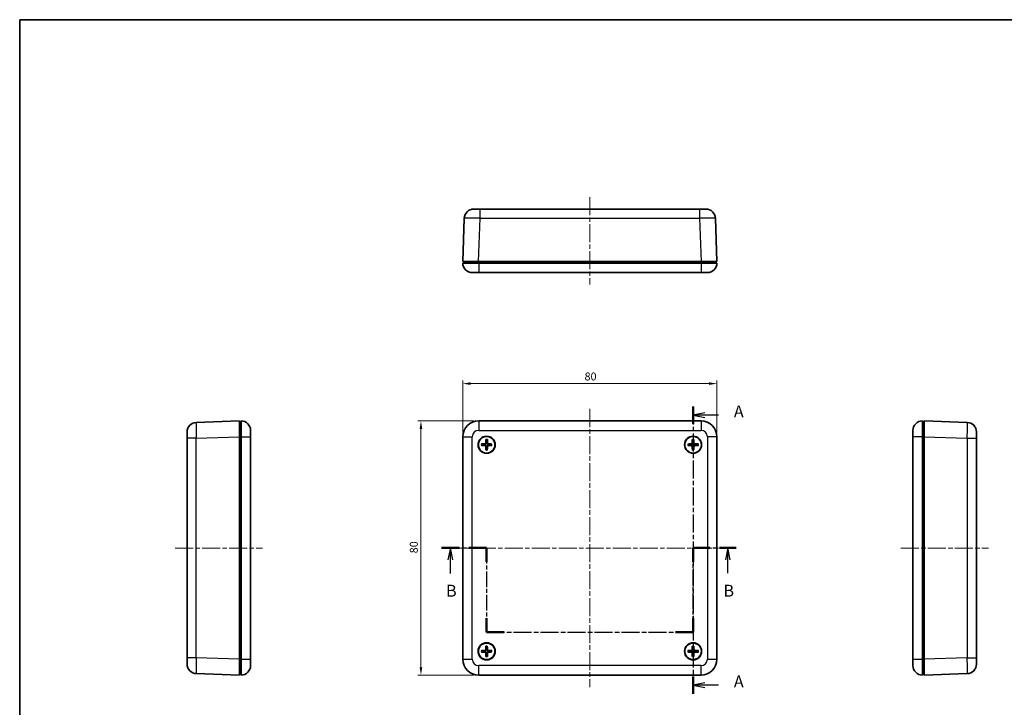
# Model space of a CAD drawing. Units: millimetres. Extents: x 14 to 2195, y 8 to 430.
# Drawn here: x 415 to 725, y 213 to 430 of the extents above; entities that cross this region are included whole.
import ezdxf

# ---------------------------------------------------------------- set-up
doc = ezdxf.new("R2010")
doc.units = ezdxf.units.MM
doc.linetypes.add('CHAIN', pattern=[0.3543, 0.2362, -0.0295, 0.0591, -0.0295])
doc.layers.get('Defpoints').update_dxf_attribs({"lineweight": 25})
for name, color, linetype, lineweight in [('Border (ISO)', 7, 'Continuous', 35), ('Dimension (ISO)', 7, 'Continuous', 18), ('Section Line (ISO)', 7, 'CHAIN', 25), ('Visible (ISO)', 7, 'Continuous', 35), ('Visible Narrow (ISO)', 7, 'Continuous', 25)]:
    doc.layers.add(name, color=color, linetype=linetype, lineweight=lineweight)
doc.layers.add('Centerline (ISO)', color=7, linetype='Continuous', lineweight=18, true_color=0x80ffff)
doc.styles.add('Note Text (TK)', font='txt')
doc.dimstyles.new('Default - Method 1b (TK)', dxfattribs={"dimtxt": 2.5, "dimasz": 2.5, "dimexe": 1, "dimexo": 1.5, "dimgap": 1, "dimtad": 1, "dimtoh": 1, "dimrnd": 1e-08, "dimdsep": 46, "dimtxsty": 'Note Text (TK)', "dimcen": 0.09, "dimdle": 5, "dimclrd": 100, "dimclre": 100, "dimclrt": 7, "dimadec": 1, "dimazin": 1, "dimtfac": 1, "dimtmove": 0, "dimatfit": 3, "dimfxl": 1, "dimtolj": 1, "dimlwd": -1, "dimlwe": -1, "dimarcsym": 0})

# ---------------------------------------------------------------- blocks, each defined once
blk = doc.blocks.new('図面枠 tk図枠')
at = {"layer": 'Border (ISO)'}
for q in [(405.5, 289), (14.5, 8)]:
    blk.add_line((14.5, 289), q, dxfattribs=at)
blk = doc.blocks.new('2dTransSection0')
at = {"layer": 'Section Line (ISO)', "linetype": 'CHAIN', "ltscale": 15.985992}
blk.add_line((155.83, 207.85), (155.83, 147.55), dxfattribs=at)
at = {"layer": 'Section Line (ISO)', "linetype": 'Continuous', "lineweight": 50}
for p, q in [((155.83, 207.85), (155.83, 204.18)), ((155.83, 151.21), (155.83, 147.55))]:
    blk.add_line(p, q, dxfattribs=at)
at = {"layer": 'Section Line (ISO)', "linetype": 'Continuous'}
for p, q in [((158.33, 206.52), (155.83, 206.02)), ((158.33, 206.02), (155.83, 206.02)), ((155.83, 206.02), (158.33, 205.52)), ((161.15, 206.02), (158.33, 206.02)), ((158.33, 149.88), (155.83, 149.38)), ((158.33, 149.38), (155.83, 149.38)), ((155.83, 149.38), (158.33, 148.88)), ((161.15, 149.38), (158.33, 149.38))]:
    blk.add_line(p, q, dxfattribs=at)
at = {"layer": 'Section Line (ISO)', "char_height": 2.5, "attachment_point": 7, "style": 'Note Text (TK)'}
for insert in [(164.38, 204.77), (164.38, 148.13)]:
    blk.add_mtext('A', dxfattribs=dict(at, insert=insert))
blk = doc.blocks.new('2dTransSection1')
at = {"layer": 'Section Line (ISO)', "linetype": 'CHAIN', "ltscale": 16.189539}
blk.add_line((103.02, 178.16), (112.5, 178.16), dxfattribs=at)
at = {"layer": 'Section Line (ISO)', "linetype": 'Continuous', "lineweight": 50}
for p, q in [((103.02, 178.16), (106.76, 178.16)), ((108.76, 178.16), (112.5, 178.16)), ((112.5, 178.16), (112.5, 175.24)), ((155.83, 175.24), (155.83, 178.16)), ((155.83, 178.16), (159.35, 178.16)), ((161.35, 178.16), (164.87, 178.16)), ((112.5, 163.41), (112.5, 160.49)), ((155.83, 160.49), (155.83, 163.41)), ((112.5, 160.49), (116.16, 160.49)), ((152.16, 160.49), (155.83, 160.49))]:
    blk.add_line(p, q, dxfattribs=at)
at = {"layer": 'Section Line (ISO)', "linetype": 'Continuous'}
for p, q in [((104.89, 178.16), (104.39, 175.66)), ((104.89, 175.66), (104.89, 178.16)), ((105.39, 175.66), (104.89, 178.16)), ((163.11, 178.16), (162.61, 175.66)), ((163.11, 175.66), (163.11, 178.16)), ((163.61, 175.66), (163.11, 178.16)), ((104.89, 172.82), (104.89, 175.66)), ((163.11, 172.85), (163.11, 175.66))]:
    blk.add_line(p, q, dxfattribs=at)
at = {"layer": 'Section Line (ISO)', "linetype": 'CHAIN', "ltscale": 13.877129}
for p, q in [((112.5, 178.16), (112.5, 160.49)), ((155.83, 160.49), (155.83, 178.16))]:
    blk.add_line(p, q, dxfattribs=at)
at = {"layer": 'Section Line (ISO)', "linetype": 'CHAIN', "ltscale": 15.582118}
blk.add_line((155.83, 178.16), (164.87, 178.16), dxfattribs=at)
at = {"layer": 'Section Line (ISO)', "linetype": 'CHAIN', "ltscale": 15.993979}
blk.add_line((112.5, 160.49), (155.83, 160.49), dxfattribs=at)
at = {"layer": 'Section Line (ISO)', "char_height": 2.5, "attachment_point": 7, "style": 'Note Text (TK)'}
for insert in [(103.97, 167.16), (162.19, 167.16)]:
    blk.add_mtext('B', dxfattribs=dict(at, insert=insert))
blk = doc.blocks.new('*D28')
at = {"layer": 'Defpoints', "color": 0, "transparency": 16777216}
for p in [(634.99, 314.97), (554.99, 298.23), (634.99, 298.23)]:
    blk.add_point(p, dxfattribs=at)
at = {"layer": 'Dimension (ISO)', "color": 100, "transparency": 16777216}
for p, q in [((554.99, 299.73), (554.99, 315.97)), ((557.49, 314.97), (632.49, 314.97)), ((634.99, 299.73), (634.99, 315.97))]:
    blk.add_line(p, q, dxfattribs=at)
for points in [[(557.49, 315.39), (557.49, 314.56), (554.99, 314.97)], [(632.49, 315.39), (632.49, 314.56), (634.99, 314.97)]]:
    blk.add_solid(points, dxfattribs=at)
at = {"layer": 'Dimension (ISO)', "color": 7, "transparency": 16777216, "insert": (593.32, 317.22), "char_height": 2.5, "attachment_point": 4, "style": 'Note Text (TK)'}
blk.add_mtext('\\A1;80', dxfattribs=at)
blk = doc.blocks.new('*D29')
at = {"layer": 'Defpoints', "color": 0, "transparency": 16777216}
for p in [(559.99, 303.23), (541.82, 223.23), (559.99, 223.23)]:
    blk.add_point(p, dxfattribs=at)
at = {"layer": 'Dimension (ISO)', "color": 100, "transparency": 16777216}
for p, q in [((558.49, 303.23), (540.82, 303.23)), ((541.82, 300.73), (541.82, 225.73)), ((558.49, 223.23), (540.82, 223.23))]:
    blk.add_line(p, q, dxfattribs=at)
for points in [[(541.41, 300.73), (542.24, 300.73), (541.82, 303.23)], [(541.41, 225.73), (542.24, 225.73), (541.82, 223.23)]]:
    blk.add_solid(points, dxfattribs=at)
at = {"layer": 'Dimension (ISO)', "color": 7, "transparency": 16777216, "insert": (539.57, 261.56), "char_height": 2.5, "attachment_point": 4, "rotation": 90, "style": 'Note Text (TK)'}
blk.add_mtext('\\A1;80', dxfattribs=at)

msp = doc.modelspace()

# ---------------------------------------------------------------- linework, layer by layer
at = {"layer": 'Centerline (ISO)', "linetype": 'CHAIN', "ltscale": 23.990969}
for p, q in [((594.994, 373.666), (594.994, 346.166)), ((594.994, 306.983), (594.994, 219.483)), ((464.445, 263.233), (491.945, 263.233)), ((551.244, 263.233), (638.744, 263.233)), ((692.946, 263.233), (720.446, 263.233))]:
    msp.add_line(p, q, dxfattribs=at)
at = {"layer": 'Visible (ISO)'}
for p, q in [((558.467, 369.916), (560.466, 369.916)), ((629.522, 369.916), (560.466, 369.916)), ((629.522, 369.916), (631.52, 369.916)), ((555.469, 367.02), (554.994, 353.416)), ((634.994, 353.416), (634.519, 367.02)), ((559.991, 353.416), (554.994, 353.416)), ((555.494, 353.416), (555.494, 352.916)), ((559.991, 353.416), (629.997, 353.416)), ((634.994, 353.416), (629.997, 353.416)), ((634.494, 352.916), (634.494, 353.416)), ((554.994, 352.916), (559.994, 352.916)), ((629.994, 352.916), (559.994, 352.916)), ((629.994, 352.916), (634.994, 352.916)), ((559.994, 349.916), (557.994, 349.916)), ((559.994, 349.916), (629.994, 349.916)), ((631.994, 349.916), (629.994, 349.916)), ((484.695, 303.233), (471.09, 302.758)), ((484.695, 303.233), (484.695, 298.236)), ((485.195, 302.733), (484.695, 302.733)), ((485.195, 298.233), (485.195, 303.233)), ((629.994, 303.233), (559.994, 303.233)), ((699.696, 303.233), (699.696, 298.233)), ((700.196, 302.733), (699.696, 302.733)), ((713.8, 302.758), (700.196, 303.233)), ((700.196, 298.236), (700.196, 303.233)), ((468.195, 297.761), (468.195, 299.76)), ((468.195, 297.761), (468.195, 228.705)), ((484.695, 228.23), (484.695, 298.236)), ((485.195, 298.233), (485.195, 228.233)), ((488.195, 300.233), (488.195, 298.233)), ((488.195, 228.233), (488.195, 298.233)), ((554.994, 298.233), (554.994, 228.233)), ((634.994, 228.233), (634.994, 298.233)), ((696.696, 298.233), (696.696, 300.233)), ((696.696, 298.233), (696.696, 228.233)), ((699.696, 228.233), (699.696, 298.233)), ((700.196, 298.236), (700.196, 228.23)), ((716.696, 299.76), (716.696, 297.761)), ((716.696, 228.705), (716.696, 297.761)), ((468.195, 226.706), (468.195, 228.705)), ((484.695, 228.23), (484.695, 223.233)), ((485.195, 223.233), (485.195, 228.233)), ((488.195, 228.233), (488.195, 226.233)), ((696.696, 226.233), (696.696, 228.233)), ((699.696, 228.233), (699.696, 223.233)), ((700.196, 223.233), (700.196, 228.23)), ((716.696, 228.705), (716.696, 226.706)), ((471.09, 223.708), (484.695, 223.233)), ((484.695, 223.733), (485.195, 223.733)), ((559.994, 223.233), (629.994, 223.233)), ((699.696, 223.733), (700.196, 223.733)), ((700.196, 223.233), (713.8, 223.708))]:
    msp.add_line(p, q, dxfattribs=at)
for centre, radius in [((562.494, 295.733), 2.7), ((562.494, 295.733), 2.6), ((627.494, 295.733), 2.7), ((627.494, 295.733), 2.6), ((562.494, 230.733), 2.7), ((562.494, 230.733), 2.6), ((627.494, 230.733), 2.7), ((627.494, 230.733), 2.6)]:
    msp.add_circle(centre, radius, dxfattribs=at)
for centre, radius, start, end in [((558.467, 366.916), 3, 90, 178), ((631.52, 366.916), 3, 2, 90), ((557.994, 352.916), 3, 180, 270), ((631.994, 352.916), 3, 270, 0), ((471.195, 299.76), 3, 92, 180), ((485.195, 300.233), 3, 0, 90), ((559.994, 298.233), 5, 90, 180), ((629.994, 298.233), 5, 0, 90), ((699.696, 300.233), 3, 90, 180), ((713.696, 299.76), 3, 0, 88), ((562.494, 295.733), 0.821, 170.78283, 188.11892), ((562.494, 295.733), 0.821, 260.78283, 278.11892), ((562.494, 295.733), 0.821, 80.78283, 98.11892), ((562.494, 295.733), 0.821, 350.78283, 8.11892), ((627.494, 295.733), 0.821, 171.7519, 189.08799), ((627.494, 295.733), 0.821, 81.7519, 99.08799), ((627.494, 295.733), 0.821, 261.7519, 279.08799), ((627.494, 295.733), 0.821, 351.7519, 9.08799), ((562.494, 230.733), 0.821, 172.14571, 189.48181), ((562.494, 230.733), 0.821, 82.14571, 99.48181), ((562.494, 230.733), 0.821, 262.14571, 279.48181), ((562.494, 230.733), 0.821, 352.14571, 9.48181), ((627.494, 230.733), 0.821, 171.22617, 188.56227), ((627.494, 230.733), 0.821, 261.22617, 278.56227), ((627.494, 230.733), 0.821, 81.22617, 98.56227), ((627.494, 230.733), 0.821, 351.22617, 8.56227), ((471.195, 226.706), 3, 180, 268), ((559.994, 228.233), 5, 180, 270), ((629.994, 228.233), 5, 270, 0), ((713.696, 226.706), 3, 272, 0), ((485.195, 226.233), 3, 270, 0), ((699.696, 226.233), 3, 180, 270)]:
    msp.add_arc(centre, radius, start, end, dxfattribs=at)
for centre, major_axis, ratio, start_param, end_param in [((562.505, 295.943), (5.988, -0.319), 0.0871557, 4.4346638, 4.6279331), ((562.501, 295.523), (-5.993, -0.205), 0.0871557, 4.7968449, 4.9901142), ((561.957, 295.207), (-0.17, -0.174), 0.999944, 2.3886365, 3.8572012), ((561.968, 296.27), (-0.174, 0.17), 0.999944, 2.3886365, 3.8572012), ((562.704, 295.74), (0.205, -5.993), 0.0871557, 4.7968449, 4.9901142), ((562.703, 295.722), (-0.319, -5.988), 0.0871557, 4.4346638, 4.6279331), ((562.284, 295.744), (0.319, 5.988), 0.0871557, 4.4346638, 4.6279331), ((562.284, 295.726), (-0.205, 5.993), 0.0871557, 4.7968449, 4.9901142), ((563.02, 295.197), (0.174, -0.17), 0.999944, 2.3886365, 3.8572012), ((563.03, 296.259), (0.17, 0.174), 0.999944, 2.3886365, 3.8572012), ((562.487, 295.943), (5.993, 0.205), 0.0871557, 4.7968449, 4.9901142), ((562.483, 295.523), (-5.988, 0.319), 0.0871557, 4.4346638, 4.6279331), ((627.504, 295.523), (-5.988, -0.306), 0.0871557, 4.7968449, 4.9901142), ((627.501, 295.943), (5.992, -0.218), 0.0871557, 4.4346638, 4.6279331), ((626.959, 296.261), (-0.176, 0.168), 0.999944, 2.3886365, 3.8572012), ((626.966, 295.198), (-0.168, -0.176), 0.999944, 2.3886365, 3.8572012), ((627.704, 295.725), (-0.218, -5.992), 0.0871557, 4.4346638, 4.6279331), ((627.703, 295.744), (0.306, -5.988), 0.0871557, 4.7968449, 4.9901142), ((627.284, 295.722), (-0.306, 5.988), 0.0871557, 4.7968449, 4.9901142), ((627.284, 295.741), (0.218, 5.992), 0.0871557, 4.4346638, 4.6279331), ((628.021, 296.268), (0.168, 0.176), 0.999944, 2.3886365, 3.8572012), ((628.029, 295.206), (0.176, -0.168), 0.999944, 2.3886365, 3.8572012), ((627.486, 295.523), (-5.992, 0.218), 0.0871557, 4.4346638, 4.6279331), ((627.483, 295.943), (5.988, 0.306), 0.0871557, 4.7968449, 4.9901142), ((562.506, 230.523), (-5.986, -0.347), 0.0871557, 4.7968449, 4.9901142), ((562.5, 230.943), (5.994, -0.177), 0.0871557, 4.4346638, 4.6279331), ((561.955, 231.257), (-0.178, 0.166), 0.999944, 2.3886365, 3.8572012), ((561.97, 230.194), (-0.166, -0.178), 0.999944, 2.3886365, 3.8572012), ((562.704, 230.727), (-0.177, -5.994), 0.0871557, 4.4346638, 4.6279331), ((562.703, 230.745), (0.347, -5.986), 0.0871557, 4.7968449, 4.9901142), ((562.284, 230.721), (-0.347, 5.986), 0.0871557, 4.7968449, 4.9901142), ((562.284, 230.739), (0.177, 5.994), 0.0871557, 4.4346638, 4.6279331), ((563.018, 231.272), (0.166, 0.178), 0.999944, 2.3886365, 3.8572012), ((563.033, 230.209), (0.178, -0.166), 0.999944, 2.3886365, 3.8572012), ((562.488, 230.523), (-5.994, 0.177), 0.0871557, 4.4346638, 4.6279331), ((562.482, 230.943), (5.986, 0.347), 0.0871557, 4.7968449, 4.9901142), ((627.503, 230.943), (5.99, -0.273), 0.0871557, 4.4346638, 4.6279331), ((627.503, 230.523), (-5.991, -0.251), 0.0871557, 4.7968449, 4.9901142), ((626.961, 230.203), (-0.169, -0.175), 0.999944, 2.3886365, 3.8572012), ((626.963, 231.265), (-0.175, 0.169), 0.999944, 2.3886365, 3.8572012), ((627.704, 230.742), (0.251, -5.991), 0.0871557, 4.7968449, 4.9901142), ((627.704, 230.724), (-0.273, -5.99), 0.0871557, 4.4346638, 4.6279331), ((627.284, 230.743), (0.273, 5.99), 0.0871557, 4.4346638, 4.6279331), ((627.284, 230.724), (-0.251, 5.991), 0.0871557, 4.7968449, 4.9901142), ((628.024, 230.201), (0.175, -0.169), 0.999944, 2.3886365, 3.8572012), ((628.026, 231.263), (0.169, 0.175), 0.999944, 2.3886365, 3.8572012), ((627.485, 230.943), (5.991, 0.251), 0.0871557, 4.7968449, 4.9901142), ((627.484, 230.523), (-5.99, 0.273), 0.0871557, 4.4346638, 4.6279331)]:
    msp.add_ellipse(centre, major_axis=major_axis, ratio=ratio, start_param=start_param, end_param=end_param, dxfattribs=at)
for points, knots in [([(560.95, 295.527), (560.946, 295.526), (560.939, 295.526), (560.924, 295.525), (560.912, 295.525), (560.89, 295.526), (560.876, 295.526), (560.855, 295.527), (560.845, 295.528), (560.837, 295.529)], [0.032915077, 0.032915077, 0.032915077, 0.032915077, 0.035798026, 0.035798026, 0.03937164, 0.03937164, 0.042996521, 0.042996521, 0.045576045, 0.045576045, 0.045576045, 0.045576045]), ([(560.841, 295.969), (560.85, 295.97), (560.859, 295.97), (560.88, 295.971), (560.894, 295.971), (560.916, 295.971), (560.928, 295.971), (560.943, 295.97), (560.95, 295.97), (560.955, 295.969)], [0.011841924, 0.011841924, 0.011841924, 0.011841924, 0.014421447, 0.014421447, 0.018046329, 0.018046329, 0.021619942, 0.021619942, 0.024502892, 0.024502892, 0.024502892, 0.024502892]), ([(561.981, 295.615), (562.022, 295.615), (562.063, 295.608), (562.127, 295.587), (562.155, 295.575), (562.209, 295.542), (562.235, 295.522), (562.277, 295.478), (562.297, 295.452), (562.329, 295.398), (562.341, 295.369), (562.36, 295.305), (562.366, 295.263), (562.366, 295.223)], [-0.071151815, -0.071151815, -0.071151815, -0.071151815, -0.05848033, -0.05848033, -0.049369643, -0.049369643, -0.040258955, -0.040258955, -0.031148268, -0.031148268, -0.02203758, -0.02203758, -0.009366096, -0.009366096, -0.009366096, -0.009366096]), ([(562.376, 296.246), (562.375, 296.205), (562.368, 296.164), (562.348, 296.1), (562.335, 296.072), (562.303, 296.018), (562.282, 295.992), (562.239, 295.95), (562.213, 295.93), (562.158, 295.898), (562.13, 295.886), (562.066, 295.867), (562.024, 295.861), (561.983, 295.861)], [-0.071151815, -0.071151815, -0.071151815, -0.071151815, -0.05848033, -0.05848033, -0.049369643, -0.049369643, -0.040258955, -0.040258955, -0.031148268, -0.031148268, -0.02203758, -0.02203758, -0.009366096, -0.009366096, -0.009366096, -0.009366096]), ([(562.287, 297.277), (562.287, 297.281), (562.286, 297.288), (562.286, 297.303), (562.286, 297.315), (562.286, 297.337), (562.287, 297.351), (562.288, 297.372), (562.288, 297.381), (562.289, 297.39)], [0.032915077, 0.032915077, 0.032915077, 0.032915077, 0.035798026, 0.035798026, 0.03937164, 0.03937164, 0.042996521, 0.042996521, 0.045576045, 0.045576045, 0.045576045, 0.045576045]), ([(562.612, 295.22), (562.612, 295.261), (562.619, 295.302), (562.64, 295.366), (562.652, 295.395), (562.685, 295.449), (562.705, 295.474), (562.749, 295.517), (562.775, 295.536), (562.829, 295.568), (562.858, 295.58), (562.922, 295.599), (562.964, 295.606), (563.004, 295.605)], [-0.071151815, -0.071151815, -0.071151815, -0.071151815, -0.05848033, -0.05848033, -0.049369643, -0.049369643, -0.040258955, -0.040258955, -0.031148268, -0.031148268, -0.02203758, -0.02203758, -0.009366096, -0.009366096, -0.009366096, -0.009366096]), ([(563.007, 295.851), (562.966, 295.852), (562.924, 295.858), (562.861, 295.879), (562.832, 295.892), (562.778, 295.924), (562.753, 295.945), (562.71, 295.988), (562.69, 296.014), (562.659, 296.068), (562.647, 296.097), (562.627, 296.161), (562.621, 296.203), (562.622, 296.244)], [-0.071151815, -0.071151815, -0.071151815, -0.071151815, -0.05848033, -0.05848033, -0.049369643, -0.049369643, -0.040258955, -0.040258955, -0.031148268, -0.031148268, -0.02203758, -0.02203758, -0.009366096, -0.009366096, -0.009366096, -0.009366096]), ([(562.73, 297.386), (562.731, 297.377), (562.731, 297.368), (562.732, 297.347), (562.732, 297.333), (562.732, 297.31), (562.732, 297.299), (562.731, 297.283), (562.73, 297.277), (562.73, 297.272)], [0.011841924, 0.011841924, 0.011841924, 0.011841924, 0.014421447, 0.014421447, 0.018046329, 0.018046329, 0.021619942, 0.021619942, 0.024502892, 0.024502892, 0.024502892, 0.024502892]), ([(564.147, 295.497), (564.138, 295.496), (564.128, 295.496), (564.108, 295.495), (564.093, 295.495), (564.071, 295.495), (564.059, 295.495), (564.044, 295.496), (564.037, 295.497), (564.033, 295.497)], [0.011841924, 0.011841924, 0.011841924, 0.011841924, 0.014421447, 0.014421447, 0.018046329, 0.018046329, 0.021619942, 0.021619942, 0.024502892, 0.024502892, 0.024502892, 0.024502892]), ([(564.037, 295.939), (564.042, 295.94), (564.048, 295.94), (564.063, 295.941), (564.075, 295.941), (564.098, 295.941), (564.112, 295.94), (564.132, 295.939), (564.142, 295.938), (564.151, 295.938)], [0.032915077, 0.032915077, 0.032915077, 0.032915077, 0.035798026, 0.035798026, 0.03937164, 0.03937164, 0.042996521, 0.042996521, 0.045576045, 0.045576045, 0.045576045, 0.045576045]), ([(625.837, 295.941), (625.846, 295.942), (625.856, 295.943), (625.876, 295.944), (625.89, 295.944), (625.913, 295.945), (625.924, 295.944), (625.94, 295.944), (625.946, 295.943), (625.951, 295.943)], [0.011841924, 0.011841924, 0.011841924, 0.011841924, 0.014421447, 0.014421447, 0.018046329, 0.018046329, 0.021619942, 0.021619942, 0.024502892, 0.024502892, 0.024502892, 0.024502892]), ([(625.954, 295.501), (625.95, 295.5), (625.943, 295.5), (625.928, 295.499), (625.916, 295.498), (625.894, 295.498), (625.879, 295.499), (625.859, 295.5), (625.849, 295.5), (625.84, 295.501)], [0.032915077, 0.032915077, 0.032915077, 0.032915077, 0.035798026, 0.035798026, 0.03937164, 0.03937164, 0.042996521, 0.042996521, 0.045576045, 0.045576045, 0.045576045, 0.045576045]), ([(627.367, 296.244), (627.367, 296.203), (627.361, 296.162), (627.342, 296.098), (627.33, 296.069), (627.298, 296.014), (627.278, 295.988), (627.235, 295.945), (627.21, 295.925), (627.156, 295.892), (627.127, 295.88), (627.063, 295.859), (627.022, 295.853), (626.981, 295.852)], [-0.071151815, -0.071151815, -0.071151815, -0.071151815, -0.05848033, -0.05848033, -0.049369643, -0.049369643, -0.040258955, -0.040258955, -0.031148268, -0.031148268, -0.02203758, -0.02203758, -0.009366096, -0.009366096, -0.009366096, -0.009366096]), ([(626.983, 295.606), (627.024, 295.607), (627.065, 295.6), (627.129, 295.581), (627.158, 295.569), (627.213, 295.537), (627.238, 295.517), (627.282, 295.475), (627.302, 295.449), (627.335, 295.395), (627.347, 295.366), (627.367, 295.303), (627.374, 295.261), (627.374, 295.221)], [-0.071151815, -0.071151815, -0.071151815, -0.071151815, -0.05848033, -0.05848033, -0.049369643, -0.049369643, -0.040258955, -0.040258955, -0.031148268, -0.031148268, -0.02203758, -0.02203758, -0.009366096, -0.009366096, -0.009366096, -0.009366096]), ([(627.261, 297.273), (627.261, 297.277), (627.26, 297.284), (627.259, 297.299), (627.259, 297.311), (627.259, 297.333), (627.259, 297.347), (627.26, 297.368), (627.261, 297.378), (627.261, 297.387)], [0.032915077, 0.032915077, 0.032915077, 0.032915077, 0.035798026, 0.035798026, 0.03937164, 0.03937164, 0.042996521, 0.042996521, 0.045576045, 0.045576045, 0.045576045, 0.045576045]), ([(628.005, 295.86), (627.964, 295.86), (627.922, 295.866), (627.858, 295.885), (627.83, 295.897), (627.775, 295.929), (627.749, 295.949), (627.706, 295.992), (627.686, 296.017), (627.653, 296.071), (627.64, 296.1), (627.62, 296.164), (627.613, 296.205), (627.613, 296.246)], [-0.071151815, -0.071151815, -0.071151815, -0.071151815, -0.05848033, -0.05848033, -0.049369643, -0.049369643, -0.040258955, -0.040258955, -0.031148268, -0.031148268, -0.02203758, -0.02203758, -0.009366096, -0.009366096, -0.009366096, -0.009366096]), ([(627.621, 295.222), (627.62, 295.263), (627.626, 295.305), (627.646, 295.369), (627.658, 295.397), (627.69, 295.452), (627.71, 295.478), (627.752, 295.521), (627.778, 295.541), (627.832, 295.574), (627.86, 295.586), (627.924, 295.607), (627.966, 295.614), (628.006, 295.614)], [-0.071151815, -0.071151815, -0.071151815, -0.071151815, -0.05848033, -0.05848033, -0.049369643, -0.049369643, -0.040258955, -0.040258955, -0.031148268, -0.031148268, -0.02203758, -0.02203758, -0.009366096, -0.009366096, -0.009366096, -0.009366096]), ([(627.702, 297.39), (627.703, 297.381), (627.703, 297.371), (627.704, 297.351), (627.705, 297.336), (627.705, 297.314), (627.705, 297.302), (627.705, 297.287), (627.704, 297.281), (627.704, 297.276)], [0.011841924, 0.011841924, 0.011841924, 0.011841924, 0.014421447, 0.014421447, 0.018046329, 0.018046329, 0.021619942, 0.021619942, 0.024502892, 0.024502892, 0.024502892, 0.024502892]), ([(629.034, 295.965), (629.038, 295.966), (629.045, 295.967), (629.06, 295.967), (629.072, 295.968), (629.094, 295.968), (629.108, 295.967), (629.129, 295.967), (629.138, 295.966), (629.147, 295.966)], [0.032915077, 0.032915077, 0.032915077, 0.032915077, 0.035798026, 0.035798026, 0.03937164, 0.03937164, 0.042996521, 0.042996521, 0.045576045, 0.045576045, 0.045576045, 0.045576045]), ([(629.151, 295.525), (629.142, 295.524), (629.132, 295.523), (629.111, 295.522), (629.097, 295.522), (629.075, 295.522), (629.063, 295.522), (629.048, 295.522), (629.041, 295.523), (629.037, 295.523)], [0.011841924, 0.011841924, 0.011841924, 0.011841924, 0.014421447, 0.014421447, 0.018046329, 0.018046329, 0.021619942, 0.021619942, 0.024502892, 0.024502892, 0.024502892, 0.024502892]), ([(562.257, 294.08), (562.257, 294.089), (562.256, 294.099), (562.256, 294.119), (562.256, 294.134), (562.256, 294.156), (562.256, 294.168), (562.257, 294.183), (562.257, 294.189), (562.258, 294.194)], [0.011841924, 0.011841924, 0.011841924, 0.011841924, 0.014421447, 0.014421447, 0.018046329, 0.018046329, 0.021619942, 0.021619942, 0.024502892, 0.024502892, 0.024502892, 0.024502892]), ([(562.7, 294.19), (562.701, 294.185), (562.701, 294.179), (562.702, 294.163), (562.702, 294.151), (562.701, 294.129), (562.701, 294.115), (562.7, 294.094), (562.699, 294.085), (562.698, 294.076)], [0.032915077, 0.032915077, 0.032915077, 0.032915077, 0.035798026, 0.035798026, 0.03937164, 0.03937164, 0.042996521, 0.042996521, 0.045576045, 0.045576045, 0.045576045, 0.045576045]), ([(627.285, 294.076), (627.285, 294.085), (627.284, 294.095), (627.283, 294.116), (627.283, 294.13), (627.282, 294.152), (627.282, 294.164), (627.283, 294.179), (627.283, 294.186), (627.284, 294.19)], [0.011841924, 0.011841924, 0.011841924, 0.011841924, 0.014421447, 0.014421447, 0.018046329, 0.018046329, 0.021619942, 0.021619942, 0.024502892, 0.024502892, 0.024502892, 0.024502892]), ([(627.726, 294.193), (627.727, 294.189), (627.727, 294.182), (627.728, 294.167), (627.728, 294.155), (627.728, 294.133), (627.728, 294.119), (627.727, 294.098), (627.727, 294.088), (627.726, 294.08)], [0.032915077, 0.032915077, 0.032915077, 0.032915077, 0.035798026, 0.035798026, 0.03937164, 0.03937164, 0.042996521, 0.042996521, 0.045576045, 0.045576045, 0.045576045, 0.045576045]), ([(560.836, 230.93), (560.844, 230.931), (560.854, 230.931), (560.875, 230.933), (560.889, 230.933), (560.911, 230.934), (560.923, 230.934), (560.938, 230.933), (560.945, 230.933), (560.949, 230.932)], [0.011841924, 0.011841924, 0.011841924, 0.011841924, 0.014421447, 0.014421447, 0.018046329, 0.018046329, 0.021619942, 0.021619942, 0.024502892, 0.024502892, 0.024502892, 0.024502892]), ([(560.956, 230.49), (560.951, 230.489), (560.945, 230.489), (560.929, 230.488), (560.918, 230.488), (560.895, 230.487), (560.881, 230.488), (560.86, 230.488), (560.851, 230.489), (560.842, 230.489)], [0.032915077, 0.032915077, 0.032915077, 0.032915077, 0.035798026, 0.035798026, 0.03937164, 0.03937164, 0.042996521, 0.042996521, 0.045576045, 0.045576045, 0.045576045, 0.045576045]), ([(562.363, 231.243), (562.364, 231.202), (562.358, 231.161), (562.339, 231.097), (562.327, 231.068), (562.296, 231.013), (562.276, 230.987), (562.234, 230.943), (562.208, 230.923), (562.155, 230.89), (562.126, 230.877), (562.062, 230.857), (562.021, 230.849), (561.98, 230.849)], [-0.071151815, -0.071151815, -0.071151815, -0.071151815, -0.05848033, -0.05848033, -0.049369643, -0.049369643, -0.040258955, -0.040258955, -0.031148268, -0.031148268, -0.02203758, -0.02203758, -0.009366096, -0.009366096, -0.009366096, -0.009366096]), ([(561.984, 230.603), (562.025, 230.603), (562.066, 230.597), (562.13, 230.578), (562.159, 230.567), (562.214, 230.535), (562.24, 230.515), (562.283, 230.473), (562.304, 230.448), (562.337, 230.394), (562.35, 230.365), (562.37, 230.302), (562.377, 230.26), (562.378, 230.22)], [-0.071151815, -0.071151815, -0.071151815, -0.071151815, -0.05848033, -0.05848033, -0.049369643, -0.049369643, -0.040258955, -0.040258955, -0.031148268, -0.031148268, -0.02203758, -0.02203758, -0.009366096, -0.009366096, -0.009366096, -0.009366096]), ([(562.251, 232.271), (562.25, 232.276), (562.25, 232.282), (562.249, 232.297), (562.248, 232.309), (562.248, 232.332), (562.248, 232.346), (562.249, 232.366), (562.249, 232.376), (562.25, 232.385)], [0.032915077, 0.032915077, 0.032915077, 0.032915077, 0.035798026, 0.035798026, 0.03937164, 0.03937164, 0.042996521, 0.042996521, 0.045576045, 0.045576045, 0.045576045, 0.045576045]), ([(563.004, 230.863), (562.963, 230.863), (562.921, 230.869), (562.857, 230.888), (562.828, 230.9), (562.774, 230.931), (562.748, 230.951), (562.704, 230.993), (562.684, 231.018), (562.651, 231.072), (562.638, 231.101), (562.617, 231.164), (562.61, 231.206), (562.61, 231.246)], [-0.071151815, -0.071151815, -0.071151815, -0.071151815, -0.05848033, -0.05848033, -0.049369643, -0.049369643, -0.040258955, -0.040258955, -0.031148268, -0.031148268, -0.02203758, -0.02203758, -0.009366096, -0.009366096, -0.009366096, -0.009366096]), ([(562.624, 230.223), (562.623, 230.264), (562.629, 230.306), (562.648, 230.37), (562.66, 230.398), (562.692, 230.453), (562.711, 230.479), (562.754, 230.523), (562.779, 230.543), (562.833, 230.576), (562.861, 230.589), (562.925, 230.61), (562.966, 230.617), (563.007, 230.617)], [-0.071151815, -0.071151815, -0.071151815, -0.071151815, -0.05848033, -0.05848033, -0.049369643, -0.049369643, -0.040258955, -0.040258955, -0.031148268, -0.031148268, -0.02203758, -0.02203758, -0.009366096, -0.009366096, -0.009366096, -0.009366096]), ([(562.691, 232.391), (562.691, 232.382), (562.692, 232.373), (562.693, 232.352), (562.694, 232.338), (562.694, 232.316), (562.694, 232.304), (562.694, 232.289), (562.693, 232.282), (562.693, 232.277)], [0.011841924, 0.011841924, 0.011841924, 0.011841924, 0.014421447, 0.014421447, 0.018046329, 0.018046329, 0.021619942, 0.021619942, 0.024502892, 0.024502892, 0.024502892, 0.024502892]), ([(564.032, 230.976), (564.036, 230.977), (564.043, 230.977), (564.058, 230.978), (564.07, 230.979), (564.092, 230.979), (564.106, 230.979), (564.127, 230.978), (564.137, 230.978), (564.146, 230.977)], [0.032915077, 0.032915077, 0.032915077, 0.032915077, 0.035798026, 0.035798026, 0.03937164, 0.03937164, 0.042996521, 0.042996521, 0.045576045, 0.045576045, 0.045576045, 0.045576045]), ([(564.152, 230.536), (564.143, 230.535), (564.133, 230.535), (564.113, 230.534), (564.099, 230.533), (564.076, 230.532), (564.064, 230.532), (564.049, 230.533), (564.043, 230.533), (564.038, 230.534)], [0.011841924, 0.011841924, 0.011841924, 0.011841924, 0.014421447, 0.014421447, 0.018046329, 0.018046329, 0.021619942, 0.021619942, 0.024502892, 0.024502892, 0.024502892, 0.024502892]), ([(625.952, 230.515), (625.947, 230.514), (625.941, 230.514), (625.926, 230.513), (625.914, 230.513), (625.892, 230.513), (625.877, 230.514), (625.857, 230.515), (625.847, 230.515), (625.838, 230.516)], [0.032915077, 0.032915077, 0.032915077, 0.032915077, 0.035798026, 0.035798026, 0.03937164, 0.03937164, 0.042996521, 0.042996521, 0.045576045, 0.045576045, 0.045576045, 0.045576045]), ([(625.839, 230.957), (625.848, 230.957), (625.858, 230.958), (625.878, 230.959), (625.892, 230.959), (625.915, 230.959), (625.926, 230.959), (625.942, 230.958), (625.948, 230.958), (625.953, 230.957)], [0.011841924, 0.011841924, 0.011841924, 0.011841924, 0.014421447, 0.014421447, 0.018046329, 0.018046329, 0.021619942, 0.021619942, 0.024502892, 0.024502892, 0.024502892, 0.024502892]), ([(627.372, 231.245), (627.372, 231.204), (627.365, 231.163), (627.345, 231.099), (627.333, 231.07), (627.3, 231.016), (627.28, 230.99), (627.237, 230.948), (627.211, 230.928), (627.157, 230.895), (627.128, 230.883), (627.065, 230.863), (627.023, 230.857), (626.982, 230.857)], [-0.071151815, -0.071151815, -0.071151815, -0.071151815, -0.05848033, -0.05848033, -0.049369643, -0.049369643, -0.040258955, -0.040258955, -0.031148268, -0.031148268, -0.02203758, -0.02203758, -0.009366096, -0.009366096, -0.009366096, -0.009366096]), ([(626.982, 230.611), (627.023, 230.611), (627.064, 230.604), (627.128, 230.584), (627.156, 230.572), (627.211, 230.54), (627.236, 230.52), (627.279, 230.477), (627.299, 230.451), (627.331, 230.396), (627.344, 230.368), (627.363, 230.304), (627.37, 230.262), (627.37, 230.222)], [-0.071151815, -0.071151815, -0.071151815, -0.071151815, -0.05848033, -0.05848033, -0.049369643, -0.049369643, -0.040258955, -0.040258955, -0.031148268, -0.031148268, -0.02203758, -0.02203758, -0.009366096, -0.009366096, -0.009366096, -0.009366096]), ([(627.275, 232.275), (627.275, 232.279), (627.274, 232.286), (627.274, 232.301), (627.274, 232.313), (627.274, 232.335), (627.274, 232.349), (627.275, 232.37), (627.276, 232.38), (627.276, 232.389)], [0.032915077, 0.032915077, 0.032915077, 0.032915077, 0.035798026, 0.035798026, 0.03937164, 0.03937164, 0.042996521, 0.042996521, 0.045576045, 0.045576045, 0.045576045, 0.045576045]), ([(627.616, 230.221), (627.616, 230.262), (627.622, 230.303), (627.643, 230.367), (627.655, 230.396), (627.687, 230.45), (627.707, 230.476), (627.75, 230.519), (627.776, 230.539), (627.83, 230.571), (627.859, 230.583), (627.923, 230.603), (627.965, 230.609), (628.005, 230.609)], [-0.071151815, -0.071151815, -0.071151815, -0.071151815, -0.05848033, -0.05848033, -0.049369643, -0.049369643, -0.040258955, -0.040258955, -0.031148268, -0.031148268, -0.02203758, -0.02203758, -0.009366096, -0.009366096, -0.009366096, -0.009366096]), ([(628.006, 230.855), (627.965, 230.855), (627.923, 230.862), (627.86, 230.882), (627.831, 230.894), (627.777, 230.927), (627.751, 230.947), (627.708, 230.99), (627.688, 231.015), (627.656, 231.07), (627.644, 231.098), (627.624, 231.162), (627.618, 231.204), (627.618, 231.245)], [-0.071151815, -0.071151815, -0.071151815, -0.071151815, -0.05848033, -0.05848033, -0.049369643, -0.049369643, -0.040258955, -0.040258955, -0.031148268, -0.031148268, -0.02203758, -0.02203758, -0.009366096, -0.009366096, -0.009366096, -0.009366096]), ([(627.717, 232.388), (627.718, 232.379), (627.718, 232.369), (627.719, 232.349), (627.72, 232.334), (627.72, 232.312), (627.72, 232.3), (627.719, 232.285), (627.718, 232.279), (627.718, 232.274)], [0.011841924, 0.011841924, 0.011841924, 0.011841924, 0.014421447, 0.014421447, 0.018046329, 0.018046329, 0.021619942, 0.021619942, 0.024502892, 0.024502892, 0.024502892, 0.024502892]), ([(629.149, 230.51), (629.14, 230.509), (629.13, 230.508), (629.109, 230.508), (629.095, 230.507), (629.073, 230.507), (629.061, 230.507), (629.046, 230.508), (629.039, 230.509), (629.035, 230.509)], [0.011841924, 0.011841924, 0.011841924, 0.011841924, 0.014421447, 0.014421447, 0.018046329, 0.018046329, 0.021619942, 0.021619942, 0.024502892, 0.024502892, 0.024502892, 0.024502892]), ([(629.036, 230.951), (629.04, 230.952), (629.047, 230.952), (629.062, 230.953), (629.074, 230.953), (629.096, 230.953), (629.11, 230.953), (629.131, 230.952), (629.141, 230.951), (629.149, 230.95)], [0.032915077, 0.032915077, 0.032915077, 0.032915077, 0.035798026, 0.035798026, 0.03937164, 0.03937164, 0.042996521, 0.042996521, 0.045576045, 0.045576045, 0.045576045, 0.045576045]), ([(562.297, 229.075), (562.296, 229.084), (562.295, 229.093), (562.294, 229.114), (562.294, 229.128), (562.293, 229.151), (562.293, 229.162), (562.294, 229.178), (562.294, 229.184), (562.295, 229.189)], [0.011841924, 0.011841924, 0.011841924, 0.011841924, 0.014421447, 0.014421447, 0.018046329, 0.018046329, 0.021619942, 0.021619942, 0.024502892, 0.024502892, 0.024502892, 0.024502892]), ([(562.737, 229.195), (562.737, 229.19), (562.738, 229.184), (562.739, 229.169), (562.739, 229.157), (562.739, 229.135), (562.739, 229.12), (562.739, 229.1), (562.738, 229.09), (562.738, 229.081)], [0.032915077, 0.032915077, 0.032915077, 0.032915077, 0.035798026, 0.035798026, 0.03937164, 0.03937164, 0.042996521, 0.042996521, 0.045576045, 0.045576045, 0.045576045, 0.045576045]), ([(627.27, 229.078), (627.27, 229.087), (627.269, 229.097), (627.268, 229.118), (627.268, 229.132), (627.268, 229.154), (627.268, 229.166), (627.269, 229.181), (627.269, 229.188), (627.27, 229.192)], [0.011841924, 0.011841924, 0.011841924, 0.011841924, 0.014421447, 0.014421447, 0.018046329, 0.018046329, 0.021619942, 0.021619942, 0.024502892, 0.024502892, 0.024502892, 0.024502892]), ([(627.712, 229.191), (627.713, 229.187), (627.713, 229.18), (627.714, 229.165), (627.714, 229.153), (627.714, 229.131), (627.713, 229.117), (627.712, 229.096), (627.712, 229.086), (627.711, 229.077)], [0.032915077, 0.032915077, 0.032915077, 0.032915077, 0.035798026, 0.035798026, 0.03937164, 0.03937164, 0.042996521, 0.042996521, 0.045576045, 0.045576045, 0.045576045, 0.045576045])]:
    msp.add_open_spline(points, degree=3, knots=knots, dxfattribs=at)
for points, weights in [([(560.95, 295.527), (561.429, 295.586), (561.681, 295.617)], [1.1583923528, 1.30588658877, 1.33025287568]), ([(561.684, 295.865), (561.432, 295.901), (560.955, 295.969)], [1.33025287492, 1.30588658814, 1.15839235253]), ([(561.681, 295.617), (561.864, 295.616), (561.981, 295.615)], [1, 1.23936952444, 1.45873957904]), ([(561.983, 295.861), (561.866, 295.862), (561.684, 295.865)], [1.45873957898, 1.2393695244, 1]), ([(562.362, 294.923), (562.326, 294.672), (562.258, 294.194)], [1.33025287283, 1.30588658641, 1.1583923518]), ([(562.287, 297.277), (562.347, 296.798), (562.378, 296.546)], [1.1583923522, 1.30588658736, 1.33025287397]), ([(562.366, 295.223), (562.364, 295.106), (562.362, 294.923)], [1.45873957898, 1.2393695244, 1]), ([(562.378, 296.546), (562.377, 296.363), (562.376, 296.246)], [1, 1.23936952444, 1.45873957904]), ([(562.61, 294.921), (562.611, 295.103), (562.612, 295.22)], [1, 1.23936952444, 1.45873957904]), ([(562.7, 294.19), (562.641, 294.669), (562.61, 294.921)], [1.15839235123, 1.30588658507, 1.3302528712]), ([(562.622, 296.244), (562.623, 296.36), (562.625, 296.543)], [1.45873957898, 1.2393695244, 1]), ([(562.625, 296.543), (562.661, 296.795), (562.73, 297.272)], [1.33025287393, 1.30588658732, 1.15839235218]), ([(563.004, 295.605), (563.121, 295.604), (563.304, 295.602)], [1.45873957898, 1.2393695244, 1]), ([(563.306, 295.849), (563.123, 295.85), (563.007, 295.851)], [1, 1.23936952444, 1.45873957904]), ([(563.304, 295.602), (563.555, 295.566), (564.033, 295.497)], [1.33025287605, 1.30588658908, 1.15839235292]), ([(564.037, 295.939), (563.558, 295.88), (563.306, 295.849)], [1.15839235233, 1.30588658768, 1.33025287436]), ([(626.682, 295.851), (626.43, 295.883), (625.951, 295.943)], [1.33025287492, 1.30588658814, 1.15839235253]), ([(625.954, 295.501), (626.432, 295.568), (626.683, 295.603)], [1.1583923528, 1.30588658877, 1.33025287568]), ([(626.981, 295.852), (626.864, 295.852), (626.682, 295.851)], [1.45873957898, 1.2393695244, 1]), ([(626.683, 295.603), (626.866, 295.605), (626.983, 295.606)], [1, 1.23936952444, 1.45873957904]), ([(627.261, 297.273), (627.329, 296.795), (627.364, 296.543)], [1.1583923522, 1.30588658736, 1.33025287397]), ([(627.376, 294.921), (627.344, 294.669), (627.284, 294.19)], [1.33025287283, 1.30588658641, 1.1583923518]), ([(627.364, 296.543), (627.366, 296.361), (627.367, 296.244)], [1, 1.23936952444, 1.45873957904]), ([(627.374, 295.221), (627.375, 295.104), (627.376, 294.921)], [1.45873957898, 1.2393695244, 1]), ([(627.611, 296.545), (627.643, 296.797), (627.704, 297.276)], [1.33025287393, 1.30588658732, 1.15839235218]), ([(627.613, 296.246), (627.612, 296.362), (627.611, 296.545)], [1.45873957898, 1.2393695244, 1]), ([(627.623, 294.923), (627.622, 295.106), (627.621, 295.222)], [1, 1.23936952444, 1.45873957904]), ([(627.726, 294.193), (627.659, 294.671), (627.623, 294.923)], [1.15839235123, 1.30588658507, 1.3302528712]), ([(628.304, 295.863), (628.121, 295.861), (628.005, 295.86)], [1, 1.23936952444, 1.45873957904]), ([(628.006, 295.614), (628.123, 295.614), (628.306, 295.615)], [1.45873957898, 1.2393695244, 1]), ([(629.034, 295.965), (628.556, 295.898), (628.304, 295.863)], [1.15839235233, 1.30588658768, 1.33025287436]), ([(628.306, 295.615), (628.558, 295.584), (629.037, 295.523)], [1.33025287605, 1.30588658908, 1.15839235292]), ([(561.681, 230.845), (561.429, 230.875), (560.949, 230.932)], [1.33025287492, 1.30588658814, 1.15839235253]), ([(560.956, 230.49), (561.433, 230.561), (561.684, 230.598)], [1.1583923528, 1.30588658877, 1.33025287568]), ([(561.98, 230.849), (561.864, 230.847), (561.681, 230.845)], [1.45873957898, 1.2393695244, 1]), ([(561.684, 230.598), (561.867, 230.601), (561.984, 230.603)], [1, 1.23936952444, 1.45873957904]), ([(562.251, 232.271), (562.321, 231.794), (562.359, 231.543)], [1.1583923522, 1.30588658736, 1.33025287397]), ([(562.382, 229.92), (562.352, 229.668), (562.295, 229.189)], [1.33025287283, 1.30588658641, 1.1583923518]), ([(562.359, 231.543), (562.362, 231.36), (562.363, 231.243)], [1, 1.23936952444, 1.45873957904]), ([(562.378, 230.22), (562.379, 230.103), (562.382, 229.92)], [1.45873957898, 1.2393695244, 1]), ([(562.606, 231.546), (562.636, 231.798), (562.693, 232.277)], [1.33025287393, 1.30588658732, 1.15839235218]), ([(562.61, 231.246), (562.608, 231.363), (562.606, 231.546)], [1.45873957898, 1.2393695244, 1]), ([(562.629, 229.924), (562.626, 230.106), (562.624, 230.223)], [1, 1.23936952444, 1.45873957904]), ([(562.737, 229.195), (562.666, 229.672), (562.629, 229.924)], [1.15839235123, 1.30588658507, 1.3302528712]), ([(563.303, 230.868), (563.12, 230.865), (563.004, 230.863)], [1, 1.23936952444, 1.45873957904]), ([(563.007, 230.617), (563.124, 230.619), (563.307, 230.621)], [1.45873957898, 1.2393695244, 1]), ([(564.032, 230.976), (563.554, 230.905), (563.303, 230.868)], [1.15839235233, 1.30588658768, 1.33025287436]), ([(563.307, 230.621), (563.559, 230.591), (564.038, 230.534)], [1.33025287605, 1.30588658908, 1.15839235292]), ([(625.952, 230.515), (626.43, 230.578), (626.682, 230.611)], [1.1583923528, 1.30588658877, 1.33025287568]), ([(626.683, 230.858), (626.431, 230.892), (625.953, 230.957)], [1.33025287492, 1.30588658814, 1.15839235253]), ([(626.682, 230.611), (626.865, 230.611), (626.982, 230.611)], [1, 1.23936952444, 1.45873957904]), ([(626.982, 230.857), (626.866, 230.858), (626.683, 230.858)], [1.45873957898, 1.2393695244, 1]), ([(627.369, 229.922), (627.335, 229.67), (627.27, 229.192)], [1.33025287283, 1.30588658641, 1.1583923518]), ([(627.275, 232.275), (627.338, 231.796), (627.372, 231.545)], [1.1583923522, 1.30588658736, 1.33025287397]), ([(627.37, 230.222), (627.369, 230.105), (627.369, 229.922)], [1.45873957898, 1.2393695244, 1]), ([(627.372, 231.545), (627.372, 231.362), (627.372, 231.245)], [1, 1.23936952444, 1.45873957904]), ([(627.616, 229.922), (627.616, 230.104), (627.616, 230.221)], [1, 1.23936952444, 1.45873957904]), ([(627.712, 229.191), (627.649, 229.67), (627.616, 229.922)], [1.15839235123, 1.30588658507, 1.3302528712]), ([(627.618, 231.245), (627.618, 231.361), (627.619, 231.544)], [1.45873957898, 1.2393695244, 1]), ([(627.619, 231.544), (627.653, 231.796), (627.718, 232.274)], [1.33025287393, 1.30588658732, 1.15839235218]), ([(628.005, 230.609), (628.122, 230.609), (628.305, 230.608)], [1.45873957898, 1.2393695244, 1]), ([(628.305, 230.855), (628.122, 230.855), (628.006, 230.855)], [1, 1.23936952444, 1.45873957904]), ([(629.036, 230.951), (628.557, 230.888), (628.305, 230.855)], [1.15839235233, 1.30588658768, 1.33025287436]), ([(628.305, 230.608), (628.556, 230.574), (629.035, 230.509)], [1.33025287605, 1.30588658908, 1.15839235292])]:
    msp.add_rational_spline(points, weights, degree=2, dxfattribs=at)
at = {"layer": 'Visible Narrow (ISO)'}
for p, q in [((560.466, 367.02), (560.466, 369.916)), ((629.522, 369.916), (629.522, 367.02)), ((559.991, 353.416), (560.466, 367.02)), ((560.466, 367.02), (629.522, 367.02)), ((629.522, 367.02), (629.997, 353.416)), ((559.994, 352.916), (559.994, 353.416)), ((629.994, 353.416), (629.994, 352.916)), ((559.994, 352.916), (559.994, 349.916)), ((629.994, 352.916), (629.994, 349.916)), ((559.994, 303.233), (559.994, 300.233)), ((629.994, 303.233), (629.994, 300.233)), ((471.09, 297.761), (468.195, 297.761)), ((471.09, 297.761), (484.695, 298.236)), ((471.09, 228.705), (471.09, 297.761)), ((484.695, 298.233), (485.195, 298.233)), ((485.195, 298.233), (488.195, 298.233)), ((554.994, 298.233), (557.994, 298.233)), ((557.994, 228.233), (557.994, 298.233)), ((559.994, 300.233), (629.994, 300.233)), ((634.994, 298.233), (631.994, 298.233)), ((631.994, 298.233), (631.994, 228.233)), ((699.696, 298.233), (696.696, 298.233)), ((699.696, 298.233), (700.196, 298.233)), ((700.196, 298.236), (713.8, 297.761)), ((713.8, 297.761), (716.696, 297.761)), ((713.8, 297.761), (713.8, 228.705)), ((561.972, 295.45), (561.981, 295.615)), ((561.978, 296.026), (561.983, 295.861)), ((562.2, 295.217), (562.366, 295.223)), ((562.21, 296.255), (562.376, 296.246)), ((562.777, 295.211), (562.612, 295.22)), ((562.787, 296.249), (562.622, 296.244)), ((563.01, 295.44), (563.004, 295.605)), ((563.015, 296.016), (563.007, 295.851)), ((626.973, 296.018), (626.981, 295.852)), ((626.977, 295.441), (626.983, 295.606)), ((627.202, 296.25), (627.367, 296.244)), ((627.209, 295.212), (627.374, 295.221)), ((627.778, 296.254), (627.613, 296.246)), ((627.786, 295.216), (627.621, 295.222)), ((628.011, 296.025), (628.005, 295.86)), ((628.015, 295.449), (628.006, 295.614)), ((561.971, 231.014), (561.98, 230.849)), ((561.979, 230.437), (561.984, 230.603)), ((562.198, 231.248), (562.363, 231.243)), ((562.213, 230.21), (562.378, 230.22)), ((562.775, 231.256), (562.61, 231.246)), ((562.789, 230.218), (562.624, 230.223)), ((563.009, 231.029), (563.004, 230.863)), ((563.017, 230.452), (563.007, 230.617)), ((626.974, 230.446), (626.982, 230.611)), ((626.975, 231.022), (626.982, 230.857)), ((627.204, 230.215), (627.37, 230.222)), ((627.206, 231.253), (627.372, 231.245)), ((627.781, 230.214), (627.616, 230.221)), ((627.783, 231.251), (627.618, 231.245)), ((628.012, 230.444), (628.005, 230.609)), ((628.013, 231.02), (628.006, 230.855)), ((471.09, 228.705), (468.195, 228.705)), ((484.695, 228.23), (471.09, 228.705)), ((485.195, 228.233), (484.695, 228.233)), ((485.195, 228.233), (488.195, 228.233)), ((554.994, 228.233), (557.994, 228.233)), ((631.994, 228.233), (634.994, 228.233)), ((696.696, 228.233), (699.696, 228.233)), ((700.196, 228.233), (699.696, 228.233)), ((713.8, 228.705), (700.196, 228.23)), ((713.8, 228.705), (716.696, 228.705)), ((629.994, 226.233), (559.994, 226.233)), ((559.994, 223.233), (559.994, 226.233)), ((629.994, 223.233), (629.994, 226.233))]:
    msp.add_line(p, q, dxfattribs=at)
for centre, radius, start, end in [((559.994, 298.233), 2, 90, 180), ((629.994, 298.233), 2, 0, 90), ((562.494, 295.733), 1.67, 171.86437, 187.03739), ((562.494, 295.733), 1.557, 171.28773, 187.61402), ((562.494, 295.733), 1.557, 81.28773, 97.61402), ((562.494, 295.733), 1.67, 81.86437, 97.03739), ((562.494, 295.733), 1.557, 351.28773, 7.61402), ((562.494, 295.733), 1.67, 351.86437, 7.03739), ((627.494, 295.733), 1.67, 172.83343, 188.00645), ((627.494, 295.733), 1.557, 172.2568, 188.58309), ((627.494, 295.733), 1.67, 82.83343, 98.00645), ((627.494, 295.733), 1.557, 82.2568, 98.58309), ((627.494, 295.733), 1.557, 352.2568, 8.58309), ((627.494, 295.733), 1.67, 352.83343, 8.00645), ((562.494, 295.733), 1.67, 261.86437, 277.03739), ((562.494, 295.733), 1.557, 261.28773, 277.61402), ((627.494, 295.733), 1.557, 262.2568, 278.58309), ((627.494, 295.733), 1.67, 262.83343, 278.00645), ((562.494, 230.733), 1.67, 173.22725, 188.40027), ((562.494, 230.733), 1.557, 172.65062, 188.97691), ((562.494, 230.733), 1.67, 83.22725, 98.40027), ((562.494, 230.733), 1.557, 82.65062, 98.97691), ((562.494, 230.733), 1.557, 352.65062, 8.97691), ((562.494, 230.733), 1.67, 353.22725, 8.40027), ((627.494, 230.733), 1.67, 172.30771, 187.48073), ((627.494, 230.733), 1.557, 171.73108, 188.05737), ((627.494, 230.733), 1.557, 81.73108, 98.05737), ((627.494, 230.733), 1.67, 82.30771, 97.48073), ((627.494, 230.733), 1.557, 351.73108, 8.05737), ((627.494, 230.733), 1.67, 352.30771, 7.48073), ((559.994, 228.233), 2, 180, 270), ((562.494, 230.733), 1.557, 262.65062, 278.97691), ((562.494, 230.733), 1.67, 263.22725, 278.40027), ((627.494, 230.733), 1.557, 261.73108, 278.05737), ((627.494, 230.733), 1.67, 262.30771, 277.48073), ((629.994, 228.233), 2, 270, 0)]:
    msp.add_arc(centre, radius, start, end, dxfattribs=at)
for centre, major_axis, start_param, end_param in [((560.468, 366.916), (4.999, -0.105), 1.5717219, 3.1413003), ((629.519, 366.916), (4.999, 0.105), 0.0002924, 1.5698707), ((471.195, 297.759), (-0.105, 4.999), 0.0002924, 1.5698707), ((713.696, 297.759), (-0.105, -4.999), 1.5717219, 3.1413003), ((471.195, 228.708), (0.105, 4.999), 1.5717219, 3.1413003), ((713.696, 228.708), (0.105, -4.999), 0.0002924, 1.5698707)]:
    msp.add_ellipse(centre, major_axis=major_axis, ratio=0.0209229, start_param=start_param, end_param=end_param, dxfattribs=at)

# ---------------------------------------------------------------- block references
at = {"xscale": 1.5, "yscale": 1.5, "zscale": 1.5}
msp.add_blockref('図面枠 tk図枠', (393.75, -4), dxfattribs=at)
at = {"layer": 'Section Line (ISO)', "xscale": 1.5, "yscale": 1.5, "zscale": 1.5}
for name in ['2dTransSection0', '2dTransSection1']:
    msp.add_blockref(name, (393.75, -4), dxfattribs=at)

# ---------------------------------------------------------------- dimensions: what is measured, and where the dimension line sits
at = {"layer": 'Dimension (ISO)', "color": 100, "true_color": 0x00ff3f}
for base, p1, p2, angle, picture, middle in [((634.994, 314.974), (554.994, 298.233), (634.994, 298.233), 180, '*D28', (594.994, 314.974)), ((541.822, 223.233), (559.994, 303.233), (559.994, 223.233), 90, '*D29', (541.822, 263.233))]:
    dim = msp.add_linear_dim(base=base, p1=p1, p2=p2, angle=angle, dimstyle='Default - Method 1b (TK)', override={"dimtoh": 0, "dimdec": 2, "dimtp": 0, "dimtm": 0, "dimtdec": 2, "dimtofl": 0, "dimatfit": 1}, dxfattribs=at)
    dim.commit()
    dim.dimension.update_dxf_attribs({"geometry": picture, "text_midpoint": middle, "dimtype": 160})

doc.saveas('drawing.dxf')
